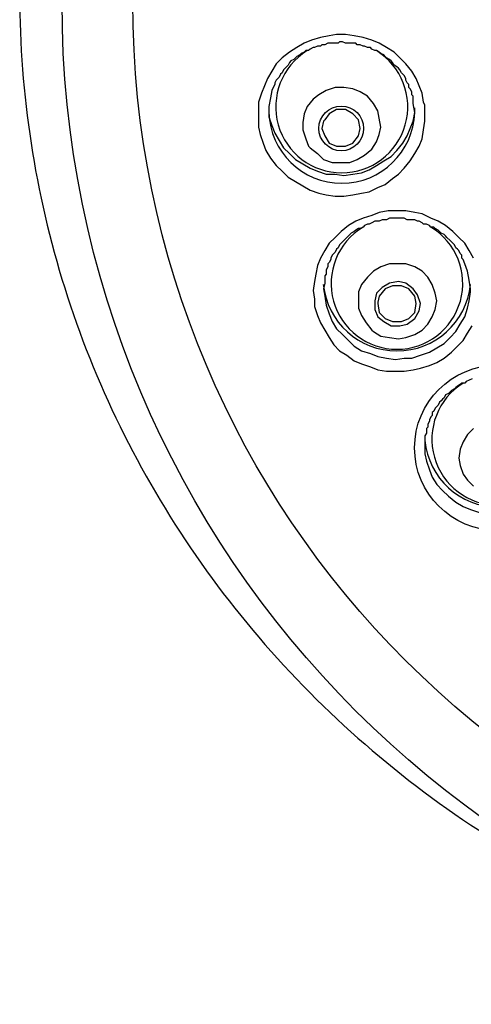
# Model space of a CAD drawing. Units: millimetres. Extents: x -268 to 367, y -66 to 410.
# Drawn here: x -29 to -16, y 346 to 374 of the extents above; entities that cross this region are included whole.
import ezdxf

# ---------------------------------------------------------------- set-up
doc = ezdxf.new("R2010")
doc.units = ezdxf.units.MM
doc.header["$LTSCALE"] = 2

# ---------------------------------------------------------------- blocks, each defined once
blk = doc.blocks.new('4867.C_V1')
at = {"lineweight": -3}
for points in [[(-18.354, 159.668), (-18.396, 159.922), (-18.481, 160.133), (-18.565, 160.344), (-18.692, 160.558), (-18.863, 160.769), (-19.032, 160.938), (-19.201, 161.107), (-19.413, 161.234), (-19.624, 161.361), (-19.835, 161.445), (-20.091, 161.53), (-20.345, 161.572), (-20.598, 161.614), (-20.852, 161.614), (-21.063, 161.572), (-21.319, 161.53), (-21.572, 161.445), (-21.784, 161.361), (-21.995, 161.234), (-22.206, 161.107), (-22.42, 160.938), (-22.589, 160.769), (-22.716, 160.558), (-22.842, 160.344), (-22.927, 160.133), (-23.011, 159.922), (-23.096, 159.668), (-23.096, 159.415), (-23.096, 159.204), (-23.096, 158.95), (-23.054, 158.736), (-22.969, 158.483), (-22.885, 158.272), (-22.758, 158.06), (-22.589, 157.849), (-22.42, 157.68), (-22.248, 157.511), (-22.037, 157.385), (-21.826, 157.258), (-21.615, 157.131), (-21.361, 157.047), (-21.15, 157.002), (-20.894, 156.959), (-20.64, 156.959), (-20.387, 157.002), (-20.133, 157.047), (-19.92, 157.089), (-19.666, 157.216), (-19.455, 157.3), (-19.244, 157.469), (-19.075, 157.596), (-18.906, 157.765), (-18.734, 157.976), (-18.607, 158.187), (-18.481, 158.398), (-18.396, 158.61), (-18.354, 158.866), (-18.312, 159.119), (-18.312, 159.33), (-18.312, 159.584)], [(-21.615, 158.356), (-21.403, 158.187), (-21.234, 158.018), (-20.978, 157.934), (-20.725, 157.934), (-20.471, 157.934), (-20.26, 158.018), (-20.049, 158.145), (-19.835, 158.314), (-19.708, 158.525), (-19.624, 158.736), (-19.582, 158.95), (-19.624, 159.204), (-19.666, 159.415), (-19.793, 159.626), (-19.962, 159.837), (-20.176, 159.964), (-20.387, 160.049), (-20.64, 160.091), (-20.894, 160.091), (-21.15, 160.006), (-21.361, 159.88), (-21.53, 159.753), (-21.699, 159.542), (-21.784, 159.33), (-21.826, 159.077), (-21.826, 158.866), (-21.741, 158.61), (-21.657, 158.398)], [(-19.793, 153.068), (-19.582, 152.941), (-19.328, 152.899), (-19.075, 152.856), (-18.863, 152.899), (-18.607, 152.983), (-18.396, 153.11), (-18.227, 153.279), (-18.1, 153.493), (-18.016, 153.704), (-17.974, 153.957), (-18.016, 154.169), (-18.1, 154.422), (-18.227, 154.633), (-18.396, 154.802), (-18.607, 154.929), (-18.863, 155.014), (-19.117, 155.014), (-19.328, 155.014), (-19.582, 154.929), (-19.793, 154.802), (-19.962, 154.633), (-20.133, 154.422), (-20.218, 154.211), (-20.218, 154), (-20.218, 153.746), (-20.133, 153.535), (-20.007, 153.321), (-19.835, 153.11)], [(-19.497, 153.363), (-19.286, 153.237), (-19.032, 153.237), (-18.821, 153.279), (-18.607, 153.448), (-18.481, 153.662), (-18.438, 153.873), (-18.523, 154.126), (-18.65, 154.295), (-18.863, 154.464), (-19.075, 154.507), (-19.328, 154.464), (-19.539, 154.338), (-19.708, 154.169), (-19.751, 153.957), (-19.751, 153.704), (-19.666, 153.493)]]:
    blk.add_lwpolyline(points, close=True, dxfattribs=at)
blk.add_lwpolyline([(-22.8, 159.373, 0.972632), (-18.607, 159.373), (-18.65, 159.626), (-18.65, 159.711), (-18.65, 159.753), (-18.65, 159.837), (-18.692, 159.88), (-18.692, 159.964), (-18.734, 160.049), (-18.776, 160.091), (-18.776, 160.175), (-18.821, 160.218), (-18.863, 160.302), (-18.863, 160.344), (-18.906, 160.429), (-18.948, 160.471), (-18.99, 160.513), (-19.032, 160.6), (-19.075, 160.643), (-19.117, 160.685), (-19.201, 160.727), (-19.244, 160.812), (-19.286, 160.854), (-19.328, 160.896), (-19.413, 160.938), (-19.455, 160.981), (-19.497, 161.023), (-19.582, 161.065), (-19.624, 161.107), (-19.708, 161.15), (-19.751, 161.15), (-19.835, 161.192), (-19.877, 161.234), (-19.962, 161.234), (-20.049, 161.276), (-20.091, 161.276), (-20.176, 161.319), (-20.26, 161.319), (-20.302, 161.361), (-20.387, 161.361), (-20.471, 161.361), (-20.514, 161.361), (-20.598, 161.361), (-20.683, 161.403), (-20.767, 161.403), (-20.809, 161.361), (-20.894, 161.361), (-20.978, 161.361), (-21.063, 161.361), (-21.105, 161.361), (-21.192, 161.319), (-21.277, 161.319), (-21.319, 161.276), (-21.403, 161.276), (-21.488, 161.234), (-21.53, 161.234), (-21.615, 161.192), (-21.657, 161.15), (-21.741, 161.15), (-21.784, 161.107), (-21.868, 161.065), (-21.91, 161.023), (-21.995, 160.981), (-22.037, 160.938), (-22.079, 160.896), (-22.164, 160.854), (-22.206, 160.812), (-22.248, 160.727), (-22.291, 160.685), (-22.335, 160.643), (-22.378, 160.6), (-22.42, 160.513), (-22.462, 160.471), (-22.504, 160.387), (-22.547, 160.344), (-22.589, 160.302), (-22.631, 160.218), (-22.631, 160.175), (-22.673, 160.091), (-22.716, 160.006), (-22.758, 159.795), (-22.8, 159.542)], format="xyb", close=True, dxfattribs=at)
for points in [[(-22.8, 159.499), (-22.8, 159.246), (-22.716, 158.992), (-22.631, 158.779), (-22.504, 158.567), (-22.378, 158.356), (-22.206, 158.187), (-22.037, 158.018), (-21.826, 157.891), (-21.615, 157.765), (-21.403, 157.68), (-21.15, 157.596), (-20.894, 157.596), (-20.64, 157.554), (-20.387, 157.596), (-20.133, 157.638), (-19.92, 157.723), (-19.708, 157.849), (-19.497, 157.976), (-19.286, 158.103), (-19.117, 158.272), (-18.948, 158.483), (-18.821, 158.694), (-18.734, 158.908), (-18.65, 159.119), (-18.607, 159.373), (-18.607, 159.499)], [(-20.176, 158.908), (-20.218, 159.161), (-20.387, 159.33), (-20.598, 159.457), (-20.852, 159.457), (-21.063, 159.33), (-21.192, 159.161), (-21.234, 159.119)], [(-21.234, 159.119), (-21.277, 158.908), (-21.192, 158.697), (-21.065, 158.486), (-20.854, 158.401), (-20.601, 158.401), (-20.39, 158.486), (-20.218, 158.697), (-20.176, 158.908)], [(-16.915, 155.183), (-17.042, 155.396), (-17.168, 155.608), (-17.337, 155.777), (-17.506, 155.946), (-17.72, 156.115), (-17.931, 156.241), (-18.143, 156.326), (-18.396, 156.453), (-18.607, 156.495), (-18.863, 156.537), (-19.117, 156.537), (-19.37, 156.537), (-19.624, 156.495), (-19.835, 156.41), (-20.091, 156.326), (-20.302, 156.241), (-20.514, 156.115), (-20.725, 155.946), (-20.894, 155.777), (-21.063, 155.608), (-21.192, 155.396), (-21.319, 155.183), (-21.403, 154.971), (-21.446, 154.718), (-21.488, 154.507), (-21.53, 154.253), (-21.488, 154), (-21.488, 153.788), (-21.403, 153.535), (-21.319, 153.321), (-21.192, 153.11), (-21.063, 152.899), (-20.936, 152.687), (-20.767, 152.519), (-20.556, 152.392), (-20.345, 152.223), (-20.133, 152.138), (-19.877, 152.054), (-19.666, 151.969), (-19.413, 151.927), (-19.159, 151.927), (-18.906, 151.927), (-18.65, 151.969), (-18.438, 152.012), (-18.185, 152.096), (-17.974, 152.181), (-17.762, 152.307), (-17.549, 152.476), (-17.38, 152.645), (-17.211, 152.814), (-17.084, 153.025), (-16.957, 153.237)], [(-16.999, 154.295), (-17.042, 154.549), (-17.084, 154.802), (-17.168, 155.014), (-17.211, 155.14), (-17.253, 155.183), (-17.253, 155.27), (-17.295, 155.312), (-17.337, 155.396), (-17.38, 155.439), (-17.422, 155.481), (-17.464, 155.565), (-17.506, 155.608), (-17.549, 155.65), (-17.591, 155.692), (-17.678, 155.777), (-17.72, 155.819), (-17.762, 155.861), (-17.847, 155.903), (-17.889, 155.946), (-17.931, 155.988), (-18.016, 156.03), (-18.058, 156.072), (-18.143, 156.072), (-18.185, 156.115), (-18.269, 156.157), (-18.354, 156.157), (-18.396, 156.199), (-18.481, 156.241), (-18.523, 156.241), (-18.607, 156.284), (-18.692, 156.284), (-18.776, 156.284), (-18.821, 156.284), (-18.906, 156.326), (-18.99, 156.326), (-19.032, 156.326), (-19.117, 156.326), (-19.201, 156.326), (-19.286, 156.326), (-19.328, 156.326), (-19.413, 156.284), (-19.497, 156.284), (-19.539, 156.284), (-19.624, 156.241), (-19.708, 156.241), (-19.751, 156.241), (-19.835, 156.199), (-19.92, 156.157), (-19.962, 156.157), (-20.049, 156.115), (-20.091, 156.072), (-20.176, 156.03), (-20.218, 156.03), (-20.302, 155.988), (-20.345, 155.946), (-20.429, 155.903), (-20.471, 155.861), (-20.514, 155.819), (-20.598, 155.734), (-20.64, 155.692), (-20.683, 155.65), (-20.725, 155.608), (-20.767, 155.565), (-20.809, 155.481), (-20.852, 155.439), (-20.894, 155.354), (-20.936, 155.312), (-20.978, 155.27), (-21.021, 155.183), (-21.021, 155.14), (-21.063, 155.056), (-21.105, 155.014), (-21.105, 154.929), (-21.15, 154.845), (-21.15, 154.802), (-21.15, 154.718), (-21.192, 154.676), (-21.192, 154.591), (-21.192, 154.507), (-21.192, 154.464)], [(-21.192, 154.464), (-21.234, 154.295), (-21.192, 154.084), (-21.15, 153.831), (-21.063, 153.577), (-20.978, 153.363), (-20.852, 153.152), (-20.683, 152.983), (-20.514, 152.814), (-20.345, 152.645), (-20.133, 152.519), (-19.877, 152.434), (-19.666, 152.35), (-19.413, 152.307), (-19.159, 152.265), (-18.906, 152.307), (-18.692, 152.307), (-18.438, 152.392), (-18.185, 152.476), (-17.974, 152.603), (-17.762, 152.73), (-17.591, 152.899), (-17.422, 153.068), (-17.295, 153.279), (-17.168, 153.493), (-17.084, 153.746), (-17.042, 153.957), (-16.999, 154.211), (-16.999, 154.295)], [(-18.565, 153.873), (-18.607, 154.084), (-18.776, 154.295), (-18.99, 154.38), (-19.244, 154.38), (-19.455, 154.295), (-19.624, 154.084), (-19.666, 153.915)], [(-19.666, 153.915), (-19.666, 153.873), (-19.624, 153.62), (-19.455, 153.448), (-19.244, 153.363), (-18.99, 153.363), (-18.776, 153.448), (-18.607, 153.62), (-18.565, 153.873)], [(-16.957, 151.713), (-17.042, 151.671), (-17.126, 151.629), (-17.168, 151.586), (-17.253, 151.586), (-17.295, 151.544), (-17.38, 151.502), (-17.422, 151.46), (-17.464, 151.418), (-17.549, 151.375), (-17.591, 151.333), (-17.636, 151.291), (-17.72, 151.249), (-17.762, 151.164), (-17.805, 151.122), (-17.847, 151.08), (-17.889, 151.037), (-17.931, 150.953), (-17.974, 150.911), (-18.016, 150.868), (-18.058, 150.784), (-18.1, 150.742), (-18.1, 150.657), (-18.143, 150.615), (-18.185, 150.53), (-18.185, 150.488), (-18.227, 150.404), (-18.227, 150.319), (-18.269, 150.277), (-18.269, 150.192), (-18.269, 150.15), (-18.312, 150.066), (-18.312, 149.936), (-18.312, 149.852), (-18.312, 149.81)], [(-16.915, 150.277), (-17.084, 150.108), (-17.211, 149.894), (-17.295, 149.683), (-17.337, 149.429), (-17.295, 149.218), (-17.211, 148.965), (-17.084, 148.796), (-16.915, 148.627)], [(-18.312, 149.81), (-18.312, 149.556), (-18.269, 149.345), (-18.185, 149.091), (-18.1, 148.88), (-17.974, 148.669), (-17.805, 148.5), (-17.636, 148.331), (-17.422, 148.159), (-17.211, 148.033), (-16.999, 147.948), (-16.746, 147.864)]]:
    blk.add_lwpolyline(points, dxfattribs=at)
for radius in [28.828, 26.792]:
    blk.add_circle((0.079, 162.547), radius)
for centre, radius in [((-20.72, 158.911), 0.643), ((-16.232, 149.724), 2.377)]:
    blk.add_circle(centre, radius, dxfattribs=at)
for centre, radius, start, end in [((-20.704, 159.533), 1.898, 121.6265, 58.3735), ((-19.117, 154.451), 1.892, 120.9968, 59.0032), ((-19.117, 154.641), 2.129, 185.888, 354.112), ((-16.215, 149.97), 1.898, 121.6265, 58.3735), ((-16.217, 150.128), 2.104, 185.2276, 354.7724)]:
    blk.add_arc(centre, radius, start, end, dxfattribs=at)
blk.add_open_spline([(-29.966, 162.744), (-29.966, 159.895), (-29.528, 157.048), (-27.816, 151.598), (-26.542, 148.996), (-23.266, 144.264), (-21.266, 142.133), (-16.711, 138.524), (-14.157, 137.047), (-8.716, 134.873), (-5.829, 134.176), (-2.9, 133.899)], degree=3, knots=[3.141593, 3.141593, 3.141593, 3.141593, 3.436222, 3.436222, 3.730851, 3.730851, 4.02548, 4.02548, 4.320109, 4.320109, 4.614738, 4.614738, 4.614738, 4.614738])

msp = doc.modelspace()

# ---------------------------------------------------------------- block references
at = {"color": 1}
msp.add_blockref('4867.C_V1', (1.116, 212.02), dxfattribs=at)

doc.saveas('drawing.dxf')
